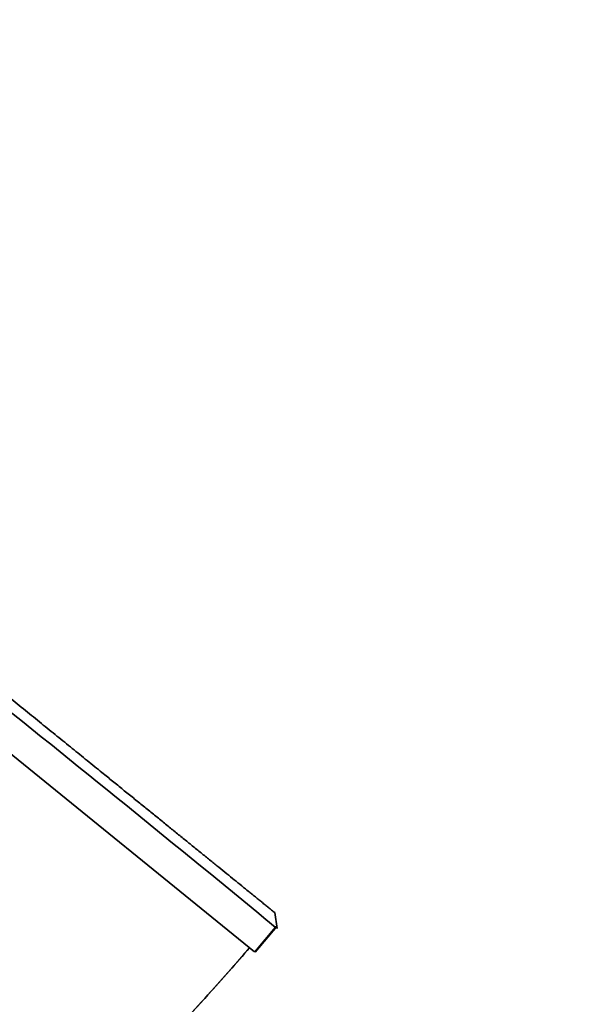
# Model space of a CAD drawing. Units: millimetres. Extents: x 0 to 1478, y 0 to 1759.
# Drawn here: x 791 to 818, y 1237 to 1282 of the extents above; entities that cross this region are included whole.
import ezdxf
from ezdxf import colors
from ezdxf.entities.mleader import LeaderData, LeaderLine
from ezdxf.math import Vec2, Vec3

# ---------------------------------------------------------------- set-up
doc = ezdxf.new("R2010")
doc.units = ezdxf.units.MM
doc.layers.add('DV1_Défaut', color=7, linetype='Continuous')
doc.layers.add('Défaut', color=7, linetype='Continuous')

# ---------------------------------------------------------------- blocks, each defined once
blk = doc.blocks.new('_DOT')
at = {"color": 0}
blk.add_line((0, 0), (-1, 0), dxfattribs=at)
at = {"color": 0, "const_width": 0.333}
blk.add_lwpolyline([(-0.1665, 0, 1), (0.1665, 0, 1)], format="xyb", close=True, dxfattribs=at)
blk = doc.blocks.new('SE')
at = {"layer": 'DV1_Défaut', "color": 7, "linetype": 'Continuous', "lineweight": 35}
for p, q in [((802.035, 1239.232), (788.11, 1250.508)), ((803.082, 1240.306), (802.97, 1241.048)), ((802.062, 1239.21), (803.061, 1240.402)), ((802.998, 1240.389), (803.068, 1240.397))]:
    blk.add_line(p, q, dxfattribs=at)
at = {"layer": 'DV1_Défaut', "color": 7, "linetype": 'Continuous', "lineweight": 18}
blk.add_line((802.035, 1239.232), (802.99, 1240.379), dxfattribs=at)
at = {"layer": 'DV1_Défaut', "color": 7, "linetype": 'Continuous', "lineweight": 35}
blk.add_arc((66.117, 344.929), 1159.66, 50.548474, 51.434607, dxfattribs=at)
at = {"layer": 'DV1_Défaut', "color": 7, "linetype": 'Continuous', "lineweight": 18}
blk.add_arc((731.612, 1298.846), 91.95, 308.36688, 319.74731, dxfattribs=at)
at = {"layer": 'DV1_Défaut', "color": 7, "linetype": 'Continuous', "lineweight": 35}
for points, degree, knots in [([(789.056, 1252.318), (793.776, 1248.494), (797.34, 1245.607), (800.96, 1242.675), (802.97, 1241.048)], 2, [0, 0, 0, 0.5, 0.5, 1, 1, 1]), ([(788.7, 1226.745), (789.236, 1227.164), (790.488, 1228.147), (792.662, 1230.035), (795.085, 1232.278), (797.509, 1234.692), (799.724, 1237.059), (801.183, 1238.698), (801.801, 1239.421)], 3, [0, 0, 0, 0, 0.101781, 0.280421, 0.462093, 0.648707, 0.840834, 1, 1, 1, 1])]:
    blk.add_open_spline(points, degree=degree, knots=knots, dxfattribs=at)

msp = doc.modelspace()

# ---------------------------------------------------------------- block references
at = {"layer": 'Défaut'}
msp.add_blockref('SE', (0, 0), dxfattribs=at)

# ---------------------------------------------------------------- leaders
at = {"layer": 'Défaut', "color": 7, "linetype": 'Continuous', "lineweight": 18}
ml = msp.add_multileader_mtext('Standard', dxfattribs=at)
ml.set_content('{\\pxsm0.9;\\fSolid Edge ISO|b1||i0||c0|p34;\\W1.;10/01/2022\\P}', color=256)
ml.set_leader_properties()
ml.set_arrow_properties(name='DOT')
ml.build(insert=Vec2(0, 0))
ml.multileader.update_dxf_attribs({"leader_type": 0, "dogleg_length": 0, "arrow_head_size": 12})
ctx = ml.context
ctx.base_point, ctx.char_height, ctx.arrow_head_size, ctx.landing_gap_size = Vec3(1390.407, 1750.708), 12, 12, 4.2
notes = []
notes.append((ctx, [(0, (0, 0, 0), (0, 0), (1, 0), 1, [])]))
ctx.mtext.insert = Vec3(1392.407, 1756.828)
for ctx, leaders in notes:
    for number, flags, end, landing, length, lines in leaders:
        leader = LeaderData()
        leader.index, (leader.has_last_leader_line, leader.has_dogleg_vector, leader.attachment_direction) = number, flags
        leader.last_leader_point, leader.dogleg_vector, leader.dogleg_length = Vec3(end), Vec3(landing), length
        for number, points, colour, breaks in lines:
            line = LeaderLine()
            line.index, line.vertices, line.color, line.breaks = number, Vec3.list(points), colors.encode_raw_color(colour), breaks
            leader.lines.append(line)
        ctx.leaders.append(leader)

doc.saveas('drawing.dxf')
